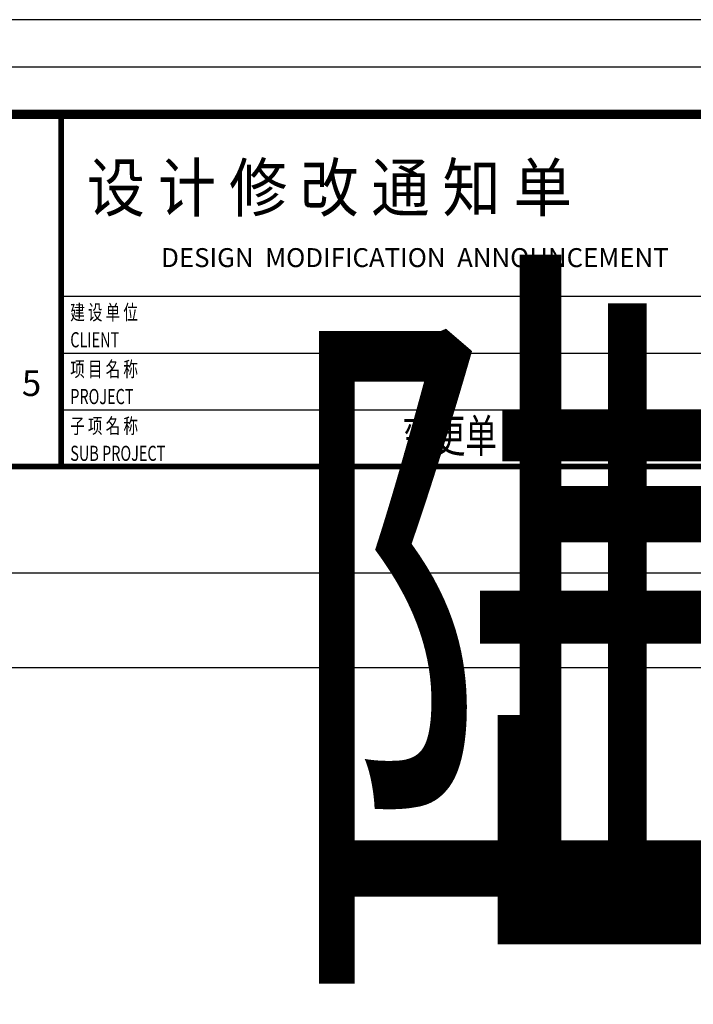
# Paper-space layout 'Layout1' of a CAD drawing. Units: millimetres. Extents: x 549 to 1363, y -4 to 303.
# Drawn here: x 620 to 691, y 199 to 303 of the extents above; entities that cross this region are included whole.
import ezdxf
from ezdxf.enums import TextEntityAlignment as Align

# ---------------------------------------------------------------- set-up
doc = ezdxf.new("R2018")
doc.units = ezdxf.units.MM
doc.header["$LTSCALE"] = 100
for name, color, linetype in [('2017_11-sheet-LOGO - 1$0$C-SHET-TTLB', 11, 'Continuous'), ('C-SHET', 11, 'Continuous'), ('C-SHET-TTLB', 11, 'Continuous'), ('建-填充', 253, 'Continuous'), ('通-图框-logo', 101, 'Continuous'), ('通-图框-文字', 4, 'Continuous')]:
    doc.layers.add(name, color=color, linetype=linetype)
doc.styles.add('2017_11-sheet-LOGO - 1$0$微软雅黑L', font='txt')
doc.styles.add('SHEET-ECADI', font='simhei.ttf', dxfattribs={"width": 0.7})
doc.styles.get("Standard").update_dxf_attribs({"font": 'simfang.ttf', "width": 0.7, "height": 100})
doc.styles.add('XD-2008', font='xd-hzs.shx', dxfattribs={"width": 0.7, "bigfont": 'xd-hztxt.shx'})
doc.styles.add('黑体', font='simhei.ttf')

# ---------------------------------------------------------------- blocks, each defined once
blk = doc.blocks.new('2018上海院A4图框-修改通知单 (ID 128251)')
at = {"layer": 'C-SHET'}
for p, q in [((220, 307), (0, 307)), ((215, 302), (5, 302)), ((33.9, 248.56), (203.41, 248.56)), ((33.9, 238.56), (203.41, 238.56))]:
    blk.add_line(p, q, dxfattribs=at)
at = {"layer": 'C-SHET', "const_width": 1}
blk.add_lwpolyline([(210, 10), (10, 10), (10, 297), (210, 297)], close=True, dxfattribs=at)
at = {"layer": 'C-SHET-TTLB'}
for p, q in [((75, 277.78), (210, 277.78)), ((75, 271.78), (210, 271.78)), ((75, 265.78), (210, 265.78))]:
    blk.add_line(p, q, dxfattribs=at)
for points in [[(10, 297, 0.6, 0.6, 0), (84.97, 297, 0.9, 0.9, 0)], [(10, 259.78, 0.6, 0.6, 0), (210, 259.78, 0.9, 0.9, 0)]]:
    blk.add_lwpolyline(points, format="xyseb", dxfattribs=at)
at = {"layer": 'C-SHET-TTLB', "const_width": 0.6}
blk.add_lwpolyline([(75, 259.78), (75, 297)], dxfattribs=at)
blk.add_lwpolyline([(75, 259.78), (75, 297)], dxfattribs=at)
at = {"layer": '2017_11-sheet-LOGO - 1$0$C-SHET-TTLB', "style": '2017_11-sheet-LOGO - 1$0$微软雅黑L'}
blk.add_text('5', height=2.7, dxfattribs=at).set_placement((70.84, 267.24))
at = {"layer": 'C-SHET-TTLB'}
for s, height, style, width, p in [('设 计 修 改 通 知 单', 5, '黑体', 0.9, (77.71, 286.75)), ('建 设 单 位', 1.6, 'SHEET-ECADI', 0.7, (75.96, 275.28)), ('CLIENT', 1.6, 'SHEET-ECADI', 0.7, (75.96, 272.38)), ('项 目 名 称', 1.6, 'SHEET-ECADI', 0.7, (75.96, 269.28)), ('PROJECT', 1.6, 'SHEET-ECADI', 0.7, (75.96, 266.38)), ('子 项 名 称', 1.6, 'SHEET-ECADI', 0.7, (75.96, 263.28)), ('SUB PROJECT', 1.6, 'SHEET-ECADI', 0.7, (75.96, 260.38))]:
    blk.add_text(s, height=height, dxfattribs=dict(at, style=style, width=width)).set_placement(p)
at = {"layer": 'C-SHET-TTLB', "style": 'SHEET-ECADI'}
blk.add_text('DESIGN  MODIFICATION  ANNOUNCEMENT', height=2, dxfattribs=at).set_placement((85.56, 280.86))
at = {"layer": '通-图框-logo', "lineweight": 30, "width": 0.7, "flags": 104}
blk.add_attdef('合作设计单位', text='', height=5, dxfattribs=at).set_placement((-1.01, 220.33), align=Align.MIDDLE_CENTER)
at = {"layer": '通-图框-文字', "style": 'XD-2008'}
for tag, height, width, p in [('工程编号', 4, 0.7, (180.88, 293.36)), ('专业', 4, 0.7, (181.64, 286.96)), ('图别', 4, 0.5, (168.91, 280.9)), ('图号', 4, 0.5, (189.2, 280.94)), ('子项', 3.5, 0.7, (116.04, 263.03)), ('审批人', 4, 0.7, (47.37, 24.33)), ('审定人', 4, 0.7, (96.58, 24.21)), ('设总', 4, 0.7, (146.21, 24.41)), ('专业负责人', 4, 0.7, (48.05, 16.04)), ('校对人', 4, 0.7, (92.79, 16.11)), ('设计人', 4, 0.7, (145.31, 15.88))]:
    blk.add_attdef(tag, text='', height=height, dxfattribs=dict(at, width=width)).set_placement(p, align=Align.MIDDLE_CENTER)
at = {"layer": '通-图框-文字', "lineweight": 30, "width": 0.7, "flags": 104}
for tag, height, p in [('业主', 3.5, (87.35, 274.9)), ('项目名称', 3.5, (87.18, 268.92)), ('图名', 4, (3.89, 195.6))]:
    blk.add_attdef(tag, text='', height=height, dxfattribs=at).set_placement(p, align=Align.MIDDLE_CENTER)
at = {"layer": '通-图框-文字', "style": 'XD-2008', "width": 0.7, "flags": 1}
for tag, height, p in [('日期', 4, (182.23, 274.75)), ('阶段', 4, (23.1, 175.3)), ('比例', 4, (23.1, 168.3)), ('电子文件号', 2.8, (22.5, 162.52)), ('版本', 2.5, (22.55, 157.09)), ('公司章', 4, (180.75, 45.43)), ('结构注册章', 4, (41.75, 42.93)), ('建筑注册章', 4, (108.75, 42.93)), ('项目经理', 4, (181.55, 21.67)), ('审批人签名', 4, (46.87, 20.34)), ('审定人签名', 4, (96.17, 20.3)), ('设总签名', 4, (146.03, 20.18)), ('专业负责人签名', 4, (48.77, 12.1)), ('校对人签名', 4, (93.08, 12.07)), ('设计人签名', 4, (145.92, 12.13)), ('归档章', 2.8, (211.33, 4.8))]:
    blk.add_attdef(tag, text='', height=height, dxfattribs=at).set_placement(p, align=Align.MIDDLE_CENTER)

psp = doc.layouts.get("Layout1")

# ---------------------------------------------------------------- block references
at = {"layer": '建-填充'}
ref = psp.add_blockref('2018上海院A4图框-修改通知单 (ID 128251)', (548.91, -3.55), dxfattribs=at)
lines = psp.add_mtext('\\W0.7000;陆家嘴御桥10B-04地块项目', dxfattribs={"layer": '通-图框-文字', "insert": (646.83, 265.37), "char_height": 57.6522, "attachment_point": 1})
ref.add_attrib('项目名称', '', (646.83, 265.37), dxfattribs={"flags": 104}).embed_mtext(lines)
ref.add_attrib('子项', '变更单', dxfattribs={"layer": '通-图框-文字', "height": 3.5, "style": 'XD-2008', "width": 0.7}).set_placement((664.94, 259.48), align=Align.MIDDLE_CENTER)
lines = psp.add_mtext('\\W0.7000;上海陆家嘴（集团）有限公司', dxfattribs={"layer": '通-图框-文字', "insert": (648.69, 271.35), "char_height": 58.0189, "attachment_point": 1})
ref.add_attrib('业主', '', (648.69, 271.35), dxfattribs={"flags": 104}).embed_mtext(lines)

doc.saveas('drawing.dxf')
